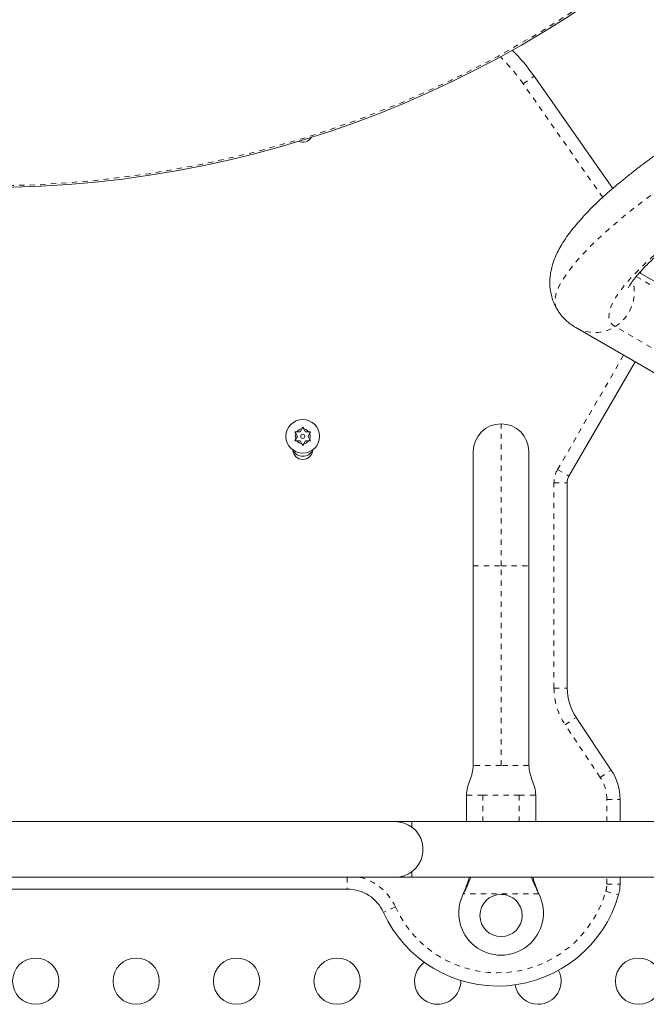
# Model space of a CAD drawing. Extents: x -57 to 383, y -9 to 418.
# Drawn here: x 250 to 262, y 204 to 222 of the extents above; entities that cross this region are included whole.
import ezdxf

# ---------------------------------------------------------------- set-up
doc = ezdxf.new("R2010")
doc.units = 0
doc.header["$LTSCALE"] = 0.125
doc.header["$MEASUREMENT"] = 0
doc.linetypes.add('PHANTOM', pattern=[0.5, 0.25, -0.05, 0.05, -0.05, 0.05, -0.05])
doc.layers.add('CONTOUR', color=7, linetype='CONTINUOUS')

msp = doc.modelspace()

# ---------------------------------------------------------------- linework, layer by layer
at = {"layer": 'CONTOUR', "linetype": 'PHANTOM', "lineweight": 0}
for p, q in [((259.38619, 221.27215), (259.59098, 221.41554)), ((260.8909, 219.12321), (259.38619, 221.27215)), ((261.61072, 217.68308), (261.60568, 217.71512)), ((261.52259, 217.62537), (263.26745, 216.61798)), ((267.17525, 213.18451), (261.12337, 216.67857)), ((260.03495, 213.97358), (261.28516, 216.13899)), ((258.96796, 212.15373), (258.96796, 214.84123)), ((260.03495, 213.97358), (260.25146, 213.84858)), ((259.96796, 209.84406), (259.96796, 213.72358)), ((259.96796, 213.72358), (260.21796, 213.72358)), ((258.44296, 212.15373), (258.96796, 212.15373)), ((258.96796, 212.15373), (259.49296, 212.15373)), ((258.96796, 208.37873), (258.96796, 212.15373)), ((259.96796, 209.84406), (260.21796, 209.84406)), ((260.1779, 209.15068), (260.38591, 209.28936)), ((260.842, 208.15453), (260.1779, 209.15068)), ((260.842, 208.15453), (261.05002, 208.29321)), ((258.62421, 207.81623), (258.31172, 207.81623)), ((259.31171, 207.81623), (258.62421, 207.81623)), ((258.62421, 207.31623), (258.62421, 207.81623)), ((259.31171, 207.81623), (259.62421, 207.81623)), ((259.31171, 207.31623), (259.31171, 207.81623)), ((260.96796, 207.31623), (260.96796, 207.73851)), ((260.96796, 207.73851), (261.21796, 207.73851)), ((256.05972, 206.26623), (256.05972, 206.04128)), ((260.96796, 206.13621), (260.96796, 206.26623)), ((258.26477, 205.97269), (258.26477, 205.97868)), ((259.67116, 205.97269), (259.67116, 205.97868)), ((260.94873, 205.99887), (261.18912, 205.93021)), ((260.96796, 206.13621), (261.21796, 206.13621)), ((259.68364, 205.94873), (258.25229, 205.94873)), ((256.97036, 205.70449), (256.7427, 205.60119))]:
    msp.add_line(p, q, dxfattribs=at)
at = {"layer": 'CONTOUR', "linetype": 'Continuous', "lineweight": 15}
for p, q in [((259.59098, 221.41554), (261.07903, 219.29039)), ((263.40734, 216.64579), (261.58505, 217.6979)), ((260.38145, 216.66075), (266.43333, 213.16669)), ((261.50166, 216.01399), (260.25146, 213.84858)), ((255.16831, 214.68973), (255.19912, 214.74308)), ((255.19912, 214.74308), (255.21796, 214.77573)), ((255.21796, 214.77573), (255.23681, 214.74308)), ((255.26762, 214.68973), (255.23681, 214.74308)), ((255.06901, 214.68973), (255.1067, 214.68973)), ((255.08786, 214.65708), (255.06901, 214.68973)), ((255.06901, 214.51773), (255.08786, 214.55037)), ((255.11866, 214.60373), (255.08786, 214.65708)), ((255.11866, 214.60373), (255.08786, 214.55037)), ((255.16831, 214.68973), (255.1067, 214.68973)), ((255.26762, 214.68973), (255.32923, 214.68973)), ((255.31727, 214.60373), (255.34807, 214.65708)), ((255.31727, 214.60373), (255.34807, 214.55037)), ((255.32923, 214.68973), (255.36692, 214.68973)), ((255.36692, 214.68973), (255.34807, 214.65708)), ((255.34807, 214.55037), (255.36692, 214.51773)), ((255.1067, 214.51773), (255.06901, 214.51773)), ((255.16831, 214.51773), (255.1067, 214.51773)), ((255.16831, 214.51773), (255.19912, 214.46437)), ((255.21796, 214.43173), (255.19912, 214.46437)), ((255.23681, 214.46437), (255.21796, 214.43173)), ((255.26762, 214.51773), (255.23681, 214.46437)), ((255.26762, 214.51773), (255.32923, 214.51773)), ((255.36692, 214.51773), (255.32923, 214.51773)), ((258.44296, 212.15373), (258.44296, 214.31623)), ((259.49296, 214.31623), (259.49296, 212.15373)), ((260.21796, 213.72358), (260.21796, 209.84406)), ((258.44296, 208.37873), (258.44296, 212.15373)), ((259.49296, 212.15373), (259.49296, 208.37873)), ((260.38591, 209.28936), (261.05002, 208.29321)), ((258.31171, 207.81653), (258.31171, 207.31623)), ((258.31171, 207.81653), (258.31171, 207.81653)), ((259.62421, 207.31623), (259.62421, 207.81653)), ((259.62421, 207.81653), (259.62421, 207.81653)), ((261.21796, 207.73851), (261.21796, 207.31623)), ((256.96796, 207.31623), (241.46796, 207.31623)), ((257.28046, 207.31623), (256.96796, 207.31623)), ((258.31171, 207.31623), (257.28046, 207.31623)), ((257.28046, 207.21309), (257.28046, 207.31623)), ((258.62421, 207.31623), (258.31171, 207.31623)), ((259.31171, 207.31623), (258.62421, 207.31623)), ((259.62421, 207.31623), (259.31171, 207.31623)), ((264.31521, 207.31623), (259.62421, 207.31623)), ((257.28046, 206.26623), (257.28046, 206.36936)), ((241.46796, 206.26623), (256.96796, 206.26623)), ((256.96796, 206.26623), (257.28046, 206.26623)), ((257.28046, 206.26623), (264.31545, 206.26623)), ((261.21796, 206.26623), (261.21796, 206.13621)), ((256.05972, 206.04128), (242.37621, 206.04128)), ((258.25229, 205.94873), (258.26477, 205.97868)), ((258.25229, 205.94873), (258.26477, 205.97269)), ((259.67116, 205.97868), (259.68364, 205.94873)), ((259.67116, 205.97269), (259.68364, 205.94873))]:
    msp.add_line(p, q, dxfattribs=at)
at = {"layer": 'CONTOUR', "linetype": 'PHANTOM', "lineweight": 0, "flags": 128}
for points in [[(260.02057, 217.01758), (260.00435, 217.05112), (259.98876, 217.10976), (259.98549, 217.17521), (259.99454, 217.24729), (260.01588, 217.32579), (260.04945, 217.41046), (260.09515, 217.50106), (260.15285, 217.59732), (260.22236, 217.69895), (260.30349, 217.80565), (260.396, 217.9171), (260.4996, 218.03297), (260.614, 218.15292), (260.73884, 218.27659), (260.87376, 218.4036), (261.01837, 218.5336), (261.17222, 218.66617), (261.33486, 218.80095), (261.5058, 218.93751), (261.68455, 219.07546), (261.87056, 219.21438), (262.06328, 219.35387)], [(261.12337, 216.67857), (261.07602, 216.71305), (261.04077, 216.75482), (261.01775, 216.80373), (261.00703, 216.85961), (261.00866, 216.92225), (261.02262, 216.99144), (261.04887, 217.06693), (261.08732, 217.14845), (261.13783, 217.23572), (261.20022, 217.32842), (261.27427, 217.42623), (261.35972, 217.52881), (261.45626, 217.63578), (261.56356, 217.74678), (261.68123, 217.8614), (261.80886, 217.97924), (261.94599, 218.09989), (262.09215, 218.22292), (262.24681, 218.34789), (262.40942, 218.47435), (262.57942, 218.60188), (262.7562, 218.73)]]:
    msp.add_lwpolyline(points, dxfattribs=at)
at = {"layer": 'CONTOUR', "linetype": 'Continuous', "lineweight": 15, "flags": 128}
msp.add_lwpolyline([(256.96796, 207.31623), (257.05438, 207.30907), (257.13843, 207.28778), (257.21784, 207.25295), (257.29043, 207.20553), (257.35422, 207.1468), (257.40748, 207.07837), (257.44875, 207.00212), (257.4769, 206.92011), (257.49117, 206.83458), (257.49117, 206.74787), (257.4769, 206.66235), (257.44875, 206.58034), (257.40748, 206.50408), (257.35422, 206.43565), (257.29043, 206.37693), (257.21784, 206.3295), (257.13843, 206.29467), (257.05438, 206.27339), (256.96796, 206.26623), (256.96796, 206.26623)], dxfattribs=at)
at = {"layer": 'CONTOUR', "linetype": 'Continuous', "lineweight": 15}
for centre, radius in [((249.21796, 239.66623), 20.35941), ((255.21796, 214.60373), 0.31875), ((255.21796, 214.60373), 0.03906), ((258.96796, 205.54128), 0.4), ((250.16796, 204.29928), 0.4375), ((252.06796, 204.29928), 0.4375), ((253.96796, 204.29928), 0.4375), ((255.86796, 204.29928), 0.4375), ((261.56796, 204.29928), 0.4375)]:
    msp.add_circle(centre, radius, dxfattribs=at)
at = {"layer": 'CONTOUR', "linetype": 'PHANTOM', "lineweight": 0}
msp.add_circle((249.21796, 239.66623), 20.3305, dxfattribs=at)
at = {"layer": 'CONTOUR', "linetype": 'Continuous', "lineweight": 15}
for centre, radius, start, end in [((256.46796, 219.22878), 3.8125, 35, 44.685146), ((255.21796, 220.35378), 0.1875, 243.747605, 330.732488), ((255.21796, 214.60373), 0.14062, 97.702065, 142.297935), ((255.21796, 214.60373), 0.14063, 37.702065, 82.297935), ((258.96796, 214.31623), 0.525, 90, 180), ((258.96796, 214.31623), 0.525, 0, 90), ((255.21796, 214.60373), 0.14062, 157.702065, 202.297935), ((255.21796, 214.60373), 0.14063, 337.702065, 22.297935), ((255.21796, 214.35378), 0.1875, 182.429423, 357.570577), ((255.21796, 214.60373), 0.14063, 217.702065, 262.297935), ((255.21796, 214.60373), 0.14063, 277.702065, 322.297935), ((255.21796, 214.44748), 0.21875, 211.592095, 328.407904), ((260.46796, 213.72358), 0.25, 150, 180), ((261.21796, 209.84406), 1, 180, 213.690068), ((260.21796, 207.73851), 1, 0, 33.690068), ((256.05972, 205.29128), 0.75, 24.406333, 90), ((260.46796, 206.13621), 0.75, 344.057631, 0), ((258.90546, 206.58255), 2.375, 204.406333, 344.057631), ((258.96796, 205.59123), 0.8, 153.456637, 26.543363), ((257.76796, 204.29928), 0.4375, 125.223705, 270), ((259.66796, 204.29928), 0.4375, 270, 27.907625), ((257.76796, 204.29928), 0.4375, 270, 1.812278), ((259.66796, 204.29928), 0.4375, 189.025991, 270)]:
    msp.add_arc(centre, radius, start, end, dxfattribs=at)
at = {"layer": 'CONTOUR', "linetype": 'PHANTOM', "lineweight": 0}
for centre, radius, start, end in [((256.46796, 219.22878), 3.5625, 35, 45.823223), ((260.71926, 217.33132), 0.76772, 301.760915, 15.837576), ((260.73761, 217.28694), 0.72037, 240.098518, 302.378574), ((260.46796, 213.72358), 0.5, 150, 180), ((261.21796, 209.84406), 1.25, 180, 213.690068), ((260.21796, 207.73851), 0.75, 0, 33.690068), ((256.05972, 205.29128), 1, 24.406333, 77.147148), ((258.90546, 206.58255), 2.125, 204.406333, 344.057631), ((260.46796, 206.13621), 0.5, 344.057631, 0)]:
    msp.add_arc(centre, radius, start, end, dxfattribs=at)
at = {"layer": 'CONTOUR', "linetype": 'Continuous', "lineweight": 15}
for points, knots in [([(261.95395, 219.97243), (261.92295, 219.95022), (261.83266, 219.88555), (261.68712, 219.77825), (261.51952, 219.65075), (261.35787, 219.52335), (261.20237, 219.3962), (261.05333, 219.26939), (260.91099, 219.14296), (260.77553, 219.01681), (260.64709, 218.89071), (260.52572, 218.76422), (260.41146, 218.6366), (260.30434, 218.50671), (260.20463, 218.37299), (260.11756, 218.24029), (260.04578, 218.11218), (259.99032, 217.99306), (259.94835, 217.88015), (259.91806, 217.77159), (259.89832, 217.66557), (259.88866, 217.56094), (259.88906, 217.45723), (259.90018, 217.3509), (259.92322, 217.2429), (259.96064, 217.13617), (259.99402, 217.06076), (260.01779, 217.02368), (260.02156, 217.0178)], [0, 0, 0, 0, 0.02303025, 0.06707516, 0.11124685, 0.15560954, 0.2002081, 0.24509902, 0.29035452, 0.33606845, 0.38236458, 0.42940778, 0.47741768, 0.52667757, 0.57750636, 0.63006728, 0.67656376, 0.71828069, 0.75565816, 0.78969296, 0.82125581, 0.8510263, 0.87951954, 0.90712144, 0.93712379, 0.96623586, 0.99464049, 1, 1, 1, 1]), ([(261.37544, 217.41299), (261.37564, 217.41351), (261.37607, 217.41466), (261.38294, 217.42915), (261.39634, 217.45317), (261.41765, 217.48723), (261.44768, 217.53055), (261.48722, 217.58283), (261.53681, 217.64352), (261.59677, 217.71204), (261.66723, 217.78775), (261.74816, 217.87), (261.83937, 217.9581), (261.94058, 218.05139), (262.05141, 218.14923), (262.17142, 218.25099), (262.30012, 218.35607), (262.43696, 218.4639), (262.58147, 218.57392), (262.71148, 218.6699), (262.79415, 218.72915), (262.8246, 218.75097)], [0, 0, 0, 0, 0.03490704, 0.07702702, 0.12103662, 0.16708883, 0.21521859, 0.26536429, 0.3173936, 0.3711302, 0.42637728, 0.48293591, 0.54061742, 0.59925053, 0.65868438, 0.71878878, 0.77945297, 0.84058337, 0.90210124, 0.96394028, 1, 1, 1, 1]), ([(260.02156, 217.0178), (260.03673, 216.99252), (260.07047, 216.93627), (260.13458, 216.85786), (260.20966, 216.78275), (260.29233, 216.71566), (260.35123, 216.67937), (260.38145, 216.66075)], [0, 0, 0, 0, 0.1676673, 0.37306121, 0.57768788, 0.78333005, 1, 1, 1, 1]), ([(258.44296, 208.37873), (258.43809, 208.33092), (258.42824, 208.23438), (258.37733, 208.09748), (258.32642, 207.96058), (258.31657, 207.86403), (258.31169, 207.81623)], [0, 0, 0, 0, 0.24756441, 0.49999998, 0.75243556, 1, 1, 1, 1]), ([(259.62424, 207.81623), (259.61936, 207.86403), (259.60951, 207.96058), (259.5586, 208.09748), (259.50769, 208.23438), (259.49784, 208.33092), (259.49296, 208.37873)], [0, 0, 0, 0, 0.24756444, 0.50000002, 0.75243559, 1, 1, 1, 1]), ([(258.26477, 205.97868), (258.28814, 206.03604), (258.32766, 206.133), (258.3566, 206.22759), (258.36843, 206.26623)], [0, 0, 0, 0, 0.59156293, 1, 1, 1, 1]), ([(258.26477, 205.97269), (258.28752, 206.01814), (258.33259, 206.10817), (258.37384, 206.20896), (258.38968, 206.25865), (258.3921, 206.26623)], [0, 0, 0, 0, 0.46356761, 0.91819349, 1, 1, 1, 1]), ([(259.54286, 206.26623), (259.54552, 206.25835), (259.56142, 206.21142), (259.60214, 206.11303), (259.64661, 206.02261), (259.67116, 205.97269)], [0, 0, 0, 0, 0.08283304, 0.4936263, 1, 1, 1, 1]), ([(259.56651, 206.26623), (259.57121, 206.25088), (259.58715, 206.19881), (259.62223, 206.10244), (259.65418, 206.02162), (259.67116, 205.97868)], [0, 0, 0, 0, 0.16381387, 0.55580425, 1, 1, 1, 1])]:
    msp.add_open_spline(points, degree=3, knots=knots, dxfattribs=at)
at = {"layer": 'CONTOUR', "linetype": 'PHANTOM', "lineweight": 0}
for points in [[(258.96796, 208.37873), (258.9336, 208.37873), (258.86488, 208.37873), (258.76576, 208.37873), (258.67441, 208.37873), (258.59436, 208.37873), (258.52856, 208.37873), (258.48004, 208.37873), (258.44883, 208.37873), (258.44492, 208.37873), (258.44296, 208.37873)], [(259.49296, 208.37873), (259.49101, 208.37873), (259.4871, 208.37873), (259.45589, 208.37873), (259.40737, 208.37873), (259.34157, 208.37873), (259.26152, 208.37873), (259.17017, 208.37873), (259.07105, 208.37873), (259.00233, 208.37873), (258.96796, 208.37873)]]:
    msp.add_open_spline(points, degree=3, dxfattribs=at)

doc.saveas('drawing.dxf')
